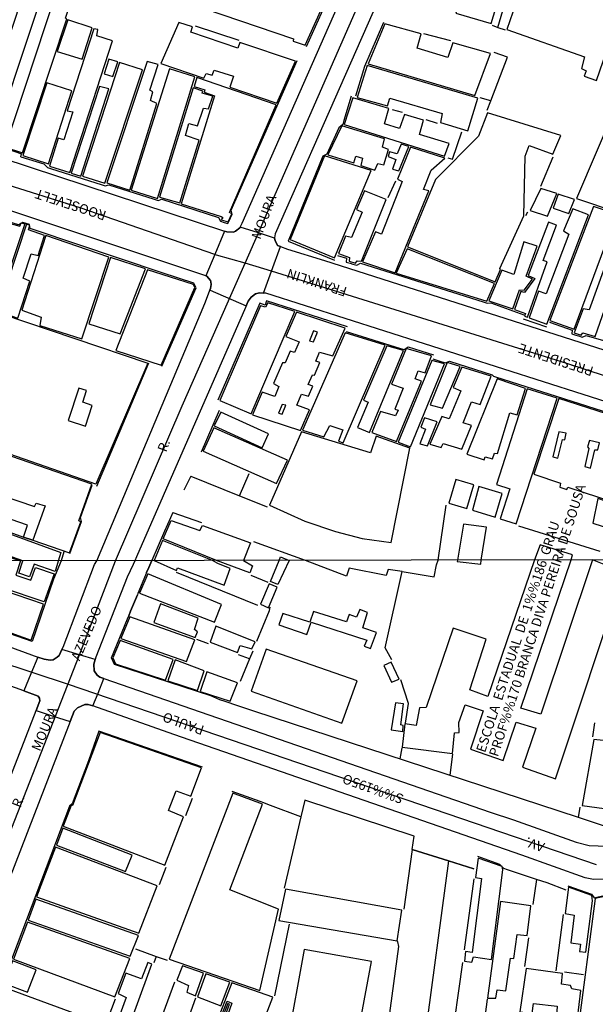
# Model space of a CAD drawing. Extents: x 174974 to 180702, y 1678039 to 1680463.
# Drawn here: x 176088 to 176238, y 1679856 to 1680112 of the extents above; entities that cross this region are included whole.
import ezdxf
from ezdxf.enums import TextEntityAlignment as Align

# ---------------------------------------------------------------- set-up
doc = ezdxf.new("R2010")
doc.units = 0
doc.header["$MEASUREMENT"] = 0
for name, color, linetype in [('V-CRUZAMENTO', 1, 'CONTINUOUS'), ('V-EDIFICACAO', 2, 'CONTINUOUS'), ('V-EDIFICACAO_IDENTIFICADA', 6, 'CONTINUOUS'), ('V-EIXO_DE_LOGRADOURO', 3, 'CONTINUOUS'), ('V-LOTE', 11, 'CONTINUOUS'), ('V-NOME_DOS_LOGRADOUROS', 7, 'CONTINUOUS'), ('V-QUADRA', 6, 'CONTINUOUS'), ('V-TESTADA', 6, 'CONTINUOUS'), ('X-LIMITE_1000', 7, 'CONTINUOUS')]:
    doc.layers.add(name, color=color, linetype=linetype)

msp = doc.modelspace()

# ---------------------------------------------------------------- linework, layer by layer
at = {"layer": 'V-CRUZAMENTO', "linetype": 'Continuous', "flags": 128}
msp.add_lwpolyline([(176137.435, 1680041.382), (176146.805, 1680037.3), (176147.333, 1680038.512), (176148.153, 1680039.502), (176148.513, 1680039.802), (176149.233, 1680040.412), (176150.303, 1680040.662), (176151.343, 1680040.612), (176153.443, 1680046.322), (176155.773, 1680052.672), (176155.013, 1680052.952), (176154.363, 1680054.292), (176154.223, 1680054.912), (176150.013, 1680056.232), (176145.253, 1680057.742), (176145.183, 1680057.592), (176144.093, 1680056.672), (176143.513, 1680056.442), (176141.793, 1680056.502), (176141.193, 1680056.702), (176138.643, 1680050.602), (176136.353, 1680045.092), (176136.633, 1680045.002), (176137.543, 1680043.852), (176137.603, 1680043.562), (176137.773, 1680042.812), (176137.593, 1680041.782), (176137.421, 1680041.388)], close=True, dxfattribs=at)
at = {"layer": 'V-CRUZAMENTO'}
msp.add_lwpolyline([(176105.803, 1679933.622), (176106.943, 1679933.262), (176107.013, 1679933.232), (176108.343, 1679936.602), (176109.833, 1679940.382), (176108.803, 1679940.742), (176108.073, 1679941.242), (176107.333, 1679942.412), (176107.253, 1679944.102), (176107.593, 1679945.312), (176103.483, 1679946.532), (176098.933, 1679947.892), (176098.243, 1679946.402), (176097.693, 1679945.902), (176096.633, 1679945.272), (176095.853, 1679945.182), (176094.363, 1679945.372), (176092.703, 1679945.972), (176090.873, 1679941.592), (176089.023, 1679937.152), (176092.803, 1679935.772), (176093.123, 1679935.292), (176093.193, 1679934.532), (176092.243, 1679932.092), (176096.413, 1679930.712), (176101.063, 1679929.172), (176102.093, 1679931.852), (176102.953, 1679932.782), (176104.923, 1679933.612), (176105.803, 1679933.622)], close=True, dxfattribs=at)
at = {"layer": 'V-EDIFICACAO'}
for points in [[(176076.613, 1680081.112), (176081.133, 1680079.642), (176083.243, 1680086.292), (176102.224, 1680143.551), (176102.224, 1680143.551), (176097.503, 1680144.932), (176083.213, 1680101.172), (176076.613, 1680081.112)], [(176084.183, 1680078.502), (176088.66, 1680077.076), (176088.66, 1680077.076), (176100.213, 1680111.926), (176099.833, 1680112.092), (176109.488, 1680140.949), (176105.125, 1680142.262), (176084.183, 1680078.502)], [(176201.353, 1680113.422), (176210.513, 1680110.672), (176214.713, 1680124.472), (176216.063, 1680124.272), (176218.073, 1680131.102), (176207.573, 1680134.102), (176201.353, 1680113.422)], [(176214.603, 1680109.112), (176234.813, 1680102.012), (176233.983, 1680099.022), (176235.183, 1680098.372), (176234.713, 1680096.992), (176237.913, 1680095.842), (176246.533, 1680121.052), (176221.593, 1680129.462), (176214.603, 1680109.112)], [(176131.363, 1680116.122), (176159.153, 1680106.722), (176159.013, 1680106.102), (176162.203, 1680105.072), (176167.433, 1680116.722), (176136.333, 1680127.652), (176131.363, 1680116.122)], [(176097.743, 1680103.402), (176104.213, 1680101.412), (176106.823, 1680109.592), (176100.463, 1680111.652), (176097.743, 1680103.402)], [(176095.693, 1680073.592), (176100.963, 1680071.932), (176112.113, 1680106.162), (176108.003, 1680107.462), (176108.243, 1680109.162), (176107.233, 1680109.342), (176100.343, 1680088.012), (176101.784, 1680087.7), (176101.784, 1680087.7), (176099.423, 1680080.462), (176097.993, 1680080.842), (176095.693, 1680073.592)], [(176135.833, 1680096.502), (176136.393, 1680097.702), (176138.023, 1680097.272), (176138.553, 1680098.582), (176143.553, 1680097.002), (176142.583, 1680094.122), (176154.783, 1680089.982), (176159.663, 1680100.882), (176145.204, 1680105.728), (176145.204, 1680105.728), (176144.693, 1680104.302), (176132.433, 1680108.432), (176132.853, 1680109.852), (176129.303, 1680110.962), (176124.663, 1680100.252), (176135.833, 1680096.502)], [(176178.503, 1680100.172), (176206.273, 1680091.962), (176210.313, 1680102.892), (176200.563, 1680105.692), (176199.243, 1680101.812), (176191.283, 1680104.252), (176191.283, 1680104.252), (176192.333, 1680107.982), (176182.883, 1680110.602), (176178.503, 1680100.172)], [(176109.893, 1680097.622), (176112.203, 1680096.872), (176113.483, 1680100.692), (176111.113, 1680101.432), (176109.893, 1680097.622)], [(176104.263, 1680070.982), (176110.113, 1680069.152), (176119.864, 1680098.639), (176119.864, 1680098.639), (176113.893, 1680100.522), (176104.263, 1680070.982)], [(176110.653, 1680069.222), (176116.551, 1680067.355), (176116.551, 1680067.355), (176123.633, 1680089.892), (176121.923, 1680090.642), (176122.603, 1680092.962), (176121.773, 1680093.352), (176123.923, 1680099.992), (176121.073, 1680100.792), (176110.653, 1680069.222)], [(176116.903, 1680067.342), (176123.773, 1680065.222), (176133.483, 1680096.852), (176126.903, 1680098.912), (176116.903, 1680067.342)], [(176197.753, 1680087.332), (176197.373, 1680084.962), (176204.483, 1680082.802), (176207.013, 1680091.292), (176178.253, 1680099.802), (176175.643, 1680091.492), (176183.583, 1680089.262), (176184.173, 1680091.242), (176197.753, 1680087.332)], [(176129.903, 1680063.772), (176140.325, 1680060.47), (176140.745, 1680060.223), (176140.325, 1680059.605), (176142.154, 1680059.16), (176143.069, 1680061.237), (176142.5, 1680061.534), (176154.613, 1680089.562), (176133.993, 1680096.682), (176133.303, 1680094.312), (176136.043, 1680093.432), (176135.953, 1680092.872), (176138.573, 1680091.902), (176129.903, 1680063.772)], [(176088.783, 1680076.332), (176095.433, 1680074.242), (176101.473, 1680093.152), (176095.023, 1680095.232), (176088.783, 1680076.332)], [(176101.333, 1680071.752), (176103.853, 1680071.022), (176111.123, 1680093.712), (176108.733, 1680094.352), (176101.333, 1680071.752)], [(176124.333, 1680065.552), (176129.563, 1680064.022), (176134.583, 1680080.362), (176131.043, 1680081.602), (176131.943, 1680084.732), (176134.163, 1680084.092), (176135.75, 1680088.698), (176137.073, 1680088.462), (176138.172, 1680091.757), (176138.172, 1680091.757), (176135.433, 1680092.552), (176135.533, 1680093.082), (176133.083, 1680093.962), (176124.333, 1680065.552)], [(176198.413, 1680076.172), (176199.613, 1680079.502), (176191.913, 1680081.852), (176192.893, 1680085.542), (176187.983, 1680087.002), (176186.683, 1680083.352), (176182.783, 1680084.582), (176183.903, 1680088.582), (176174.523, 1680091.402), (176172.273, 1680084.462), (176198.413, 1680076.172)], [(176232.733, 1680065.162), (176243.303, 1680061.602), (176253.303, 1680086.262), (176243.433, 1680090.332), (176232.733, 1680065.162)], [(176188.753, 1680052.602), (176211.523, 1680043.512), (176212.973, 1680046.74), (176212.773, 1680046.982), (176218.993, 1680060.652), (176219.373, 1680076.232), (176220.433, 1680078.942), (176226.563, 1680076.722), (176228.623, 1680081.542), (176209.543, 1680087.482), (176207.233, 1680081.382), (176196.003, 1680070.112), (176188.753, 1680052.602)], [(176168.063, 1680076.552), (176174.793, 1680074.502), (176175.353, 1680076.222), (176177.093, 1680075.642), (176176.673, 1680073.762), (176180.253, 1680072.592), (176181.073, 1680074.322), (176182.593, 1680073.952), (176183.833, 1680077.932), (176182.233, 1680078.522), (176182.763, 1680080.712), (176171.693, 1680084.122), (176168.063, 1680076.552)], [(176187.403, 1680069.582), (176182.041, 1680055.904), (176182.041, 1680055.904), (176180.488, 1680056.548), (176180.488, 1680056.548), (176177.103, 1680048.702), (176185.575, 1680045.875), (176185.575, 1680045.875), (176185.575, 1680045.875), (176185.575, 1680045.875), (176194.345, 1680067.145), (176192.893, 1680067.552), (176194.953, 1680072.542), (176198.443, 1680075.702), (176189.533, 1680078.542), (176186.193, 1680070.232), (176187.403, 1680069.582)], [(176185.703, 1680075.362), (176184.833, 1680072.852), (176186.473, 1680072.372), (176189.113, 1680078.722), (176187.133, 1680079.282), (176186.103, 1680076.812), (176184.113, 1680077.322), (176183.733, 1680076.142), (176185.703, 1680075.362)], [(176158.243, 1680054.502), (176169.833, 1680049.742), (176179.293, 1680072.462), (176167.193, 1680076.272), (176158.243, 1680054.502)], [(176220.613, 1680062.082), (176225.173, 1680060.612), (176227.563, 1680066.492), (176223.463, 1680067.782), (176220.613, 1680062.082)], [(176176.983, 1680061.602), (176174.243, 1680055.012), (176172.663, 1680055.432), (176170.803, 1680050.922), (176173.723, 1680049.822), (176173.563, 1680048.932), (176175.293, 1680048.332), (176175.713, 1680048.992), (176176.803, 1680048.932), (176183.213, 1680064.972), (176177.573, 1680067.162), (176175.533, 1680062.362), (176176.983, 1680061.602)], [(176226.643, 1680062.662), (176230.703, 1680061.272), (176232.143, 1680064.912), (176227.943, 1680066.312), (176226.643, 1680062.662)], [(176225.773, 1680033.442), (176232.063, 1680031.252), (176243.203, 1680061.142), (176237.093, 1680063.132), (176225.773, 1680033.442)], [(176224.803, 1680040.402), (176222.843, 1680041.052), (176220.416, 1680034.131), (176220.416, 1680034.131), (176224.993, 1680032.522), (176235.833, 1680060.942), (176231.743, 1680062.472), (176229.333, 1680056.742), (176230.713, 1680055.942), (176224.803, 1680040.402)], [(176081.163, 1680047.702), (176082.613, 1680047.062), (176082.763, 1680047.492), (176083.903, 1680051.292), (176082.513, 1680051.792), (176083.283, 1680054.282), (176084.903, 1680058.872), (176087.963, 1680057.982), (176088.363, 1680058.902), (176089.288, 1680058.565), (176083.333, 1680040.702), (176082.053, 1680036.192), (176081.863, 1680036.132), (176077.923, 1680037.432), (176081.163, 1680047.702)], [(176082.223, 1680035.912), (176087.483, 1680034.082), (176090.563, 1680043.702), (176088.853, 1680044.492), (176090.943, 1680050.782), (176092.753, 1680050.372), (176094.373, 1680055.592), (176090.244, 1680057.063), (176090.563, 1680058.204), (176089.708, 1680058.482), (176082.223, 1680035.912)], [(176220.153, 1680045.152), (176221.853, 1680044.402), (176219.203, 1680040.722), (176218.203, 1680041.032), (176216.553, 1680036.362), (176219.41, 1680035.259), (176219.18, 1680034.553), (176219.983, 1680034.292), (176225.073, 1680048.692), (176224.053, 1680049.062), (176227.491, 1680058.28), (176227.491, 1680058.28), (176225.406, 1680059.038), (176220.153, 1680045.152)], [(176235.983, 1680036.212), (176234.423, 1680036.462), (176232.113, 1680030.252), (176233.913, 1680029.622), (176234.353, 1680030.242), (176237.523, 1680029.342), (176247.583, 1680058.072), (176243.103, 1680059.392), (176240.693, 1680052.632), (176241.762, 1680052.252), (176241.762, 1680052.252), (176235.983, 1680036.212)], [(176093.563, 1680034.372), (176093.203, 1680032.192), (176104.123, 1680028.712), (176111.133, 1680049.972), (176094.793, 1680055.552), (176088.523, 1680036.142), (176093.563, 1680034.372)], [(176209.923, 1680038.612), (176216.123, 1680036.482), (176217.903, 1680041.472), (176219.133, 1680041.312), (176221.263, 1680044.252), (176219.583, 1680045.032), (176222.433, 1680052.792), (176219.003, 1680053.902), (176216.433, 1680045.422), (176213.318, 1680046.549), (176209.923, 1680038.612)], [(176105.913, 1680032.592), (176114.063, 1680029.972), (176120.703, 1680046.862), (176111.593, 1680049.832), (176105.913, 1680032.592)], [(176209.393, 1680038.462), (176211.373, 1680043.072), (176188.643, 1680052.142), (176185.823, 1680045.792), (176209.393, 1680038.462)], [(176112.993, 1680025.642), (176124.703, 1680021.862), (176133.513, 1680042.032), (176133.513, 1680042.032), (176133.513, 1680042.032), (176133.513, 1680042.032), (176133.113, 1680042.792), (176121.153, 1680046.672), (176112.993, 1680025.642)], [(176140.013, 1680012.652), (176148.133, 1680009.232), (176159.523, 1680035.772), (176152.503, 1680038.042), (176151.823, 1680036.952), (176150.593, 1680037.302), (176140.013, 1680012.652)], [(176107.733, 1679990.902), (176083.413, 1679999.392), (176067.553, 1680004.942), (176075.913, 1680031.202), (176078.393, 1680030.502), (176080.213, 1680036.252), (176083.333, 1680035.192), (176121.233, 1680022.382), (176121.233, 1680022.382), (176121.233, 1680022.382), (176121.233, 1680022.382), (176107.733, 1679990.902), (176107.733, 1679990.902)], [(176156.953, 1680022.422), (176156.273, 1680022.482), (176153.923, 1680017.052), (176155.343, 1680016.322), (176154.243, 1680013.712), (176150.973, 1680014.822), (176148.473, 1680008.982), (176160.913, 1680004.842), (176163.293, 1680010.242), (176160.043, 1680011.422), (176161.253, 1680014.302), (176163.063, 1680013.812), (176164.123, 1680016.362), (176162.933, 1680016.792), (176164.043, 1680019.322), (176164.613, 1680019.272), (176165.963, 1680022.582), (176164.913, 1680022.902), (176165.863, 1680025.252), (176169.393, 1680024.282), (176172.523, 1680031.512), (176159.873, 1680035.622), (176157.183, 1680029.272), (176160.583, 1680027.962), (176159.373, 1680025.172), (176158.293, 1680025.512), (176156.953, 1680022.422)], [(176161.473, 1680004.952), (176167.053, 1680003.192), (176168.553, 1680006.182), (176171.993, 1680005.002), (176170.843, 1680002.102), (176172.043, 1680001.702), (176182.993, 1680027.082), (176172.543, 1680030.242), (176161.473, 1680004.952)], [(176163.313, 1680028.172), (176164.353, 1680027.882), (176165.373, 1680030.422), (176164.353, 1680030.752), (176163.313, 1680028.172)], [(176177.293, 1680012.772), (176178.549, 1680012.246), (176178.549, 1680012.246), (176175.753, 1680005.612), (176178.873, 1680004.382), (176178.873, 1680004.382), (176187.703, 1680025.662), (176183.373, 1680026.902), (176177.293, 1680012.772)], [(176185.493, 1680010.402), (176186.306, 1680010.152), (176185.623, 1680008.642), (176181.753, 1680009.792), (176179.483, 1680004.332), (176185.883, 1680001.992), (176192.443, 1680017.662), (176190.773, 1680018.292), (176191.503, 1680020.342), (176193.353, 1680019.902), (176195.033, 1680024.262), (176188.463, 1680026.152), (176184.613, 1680016.872), (176187.683, 1680015.842), (176185.493, 1680010.402)], [(176186.303, 1680001.822), (176189.533, 1680000.622), (176198.413, 1680022.162), (176195.123, 1680023.092), (176186.303, 1680001.822)], [(176194.653, 1680011.582), (176197.853, 1680010.672), (176202.463, 1680021.522), (176199.043, 1680022.552), (176194.653, 1680011.582)], [(176194.613, 1680001.292), (176197.503, 1680000.442), (176198.053, 1680001.462), (176202.903, 1679999.972), (176205.403, 1680006.152), (176203.263, 1680006.852), (176205.423, 1680012.322), (176207.618, 1680011.618), (176207.618, 1680011.618), (176210.533, 1680018.952), (176202.883, 1680021.372), (176200.653, 1680016.032), (176202.623, 1680015.152), (176199.583, 1680007.912), (176197.723, 1680008.492), (176194.613, 1680001.292)], [(176204.203, 1679998.752), (176208.653, 1679997.222), (176208.983, 1679997.982), (176210.903, 1679997.472), (176211.393, 1679998.972), (176212.143, 1679998.872), (176215.343, 1680009.482), (176217.273, 1680008.982), (176219.473, 1680015.782), (176212.093, 1680018.302), (176204.203, 1679998.752)], [(176100.593, 1680007.452), (176105.063, 1680005.982), (176106.823, 1680011.332), (176104.343, 1680012.272), (176105.293, 1680015.262), (176103.293, 1680015.842), (176100.593, 1680007.452)], [(176211.863, 1679990.822), (176215.333, 1679989.732), (176212.813, 1679981.882), (176217.013, 1679980.622), (176227.633, 1680013.272), (176219.883, 1680015.732), (176211.863, 1679990.822)], [(176155.243, 1680009.392), (176156.153, 1680009.132), (176157.103, 1680011.412), (176156.223, 1680011.662), (176155.243, 1680009.392)], [(176228.513, 1679991.202), (176228.373, 1679990.122), (176230.203, 1679989.492), (176230.443, 1679990.092), (176246.413, 1679984.912), (176253.123, 1680005.142), (176228.063, 1680013.172), (176221.643, 1679993.472), (176228.513, 1679991.202)], [(176150.963, 1680000.372), (176152.673, 1680003.982), (176140.203, 1680009.662), (176138.503, 1680006.072), (176150.963, 1680000.372)], [(176192.223, 1680005.712), (176193.463, 1680005.182), (176191.943, 1680001.372), (176193.923, 1680000.842), (176196.503, 1680007.122), (176193.143, 1680008.122), (176192.223, 1680005.712)], [(176154.723, 1679991.092), (176157.543, 1679997.122), (176138.443, 1680005.532), (176135.653, 1679999.532), (176154.723, 1679991.092)], [(176152.873, 1679985.492), (176152.873, 1679985.492), (176162.073, 1679981.322), (176170.013, 1679978.582), (176177.013, 1679976.782), (176184.533, 1679975.722), (176189.403, 1680000.282), (176180.603, 1680003.362), (176179.123, 1679999.052), (176161.253, 1680004.532), (176152.873, 1679985.492)], [(176226.513, 1679997.992), (176227.853, 1679997.632), (176229.073, 1680002.502), (176229.683, 1680002.472), (176230.053, 1680004.202), (176228.103, 1680004.552), (176226.513, 1679997.992)], [(176234.823, 1679995.472), (176236.373, 1679995.082), (176237.493, 1679999.802), (176238.283, 1679999.822), (176238.683, 1680001.682), (176236.033, 1680002.302), (176235.593, 1680000.592), (176235.913, 1680000.182), (176234.823, 1679995.472)], [(176199.493, 1679986.002), (176204.173, 1679984.622), (176205.993, 1679990.752), (176201.323, 1679992.122), (176199.493, 1679986.002)], [(176205.633, 1679984.112), (176211.583, 1679982.352), (176213.393, 1679988.522), (176207.343, 1679990.292), (176205.633, 1679984.112)], [(176236.923, 1679980.772), (176244.243, 1679978.432), (176246.243, 1679984.452), (176238.273, 1679987.142), (176236.923, 1679980.772)], [(176066.523, 1679970.902), (176070.613, 1679983.332), (176098.646, 1679973.141), (176097.926, 1679970.925), (176097.926, 1679970.925), (176097.926, 1679970.925), (176097.173, 1679968.232), (176091.753, 1679970.112), (176090.533, 1679966.802), (176087.723, 1679967.752), (176088.743, 1679970.962), (176073.083, 1679976.532), (176071.273, 1679970.912), (176070.433, 1679968.452), (176069.513, 1679968.742), (176068.833, 1679966.662), (176065.423, 1679967.752), (176066.523, 1679970.902)], [(176139.143, 1679971.052), (176125.273, 1679976.712), (176127.343, 1679981.422), (176134.803, 1679978.892), (176135.493, 1679980.152), (176147.983, 1679975.622), (176146.143, 1679971.062), (176148.453, 1679969.702), (176147.743, 1679967.882), (176139.143, 1679971.052)], [(176207.953, 1679971.172), (176209.323, 1679979.692), (176203.363, 1679980.472), (176201.793, 1679971.162), (176201.683, 1679970.802), (176207.793, 1679970.092), (176207.953, 1679971.172)], [(176071.673, 1679970.932), (176073.283, 1679976.052), (176083.463, 1679972.542), (176088.153, 1679970.962), (176086.923, 1679967.272), (176090.833, 1679965.912), (176092.053, 1679969.262), (176096.903, 1679967.622), (176094.333, 1679960.302), (176083.453, 1679963.992), (176070.873, 1679968.282), (176071.673, 1679970.932)], [(176138.113, 1679971.052), (176125.093, 1679976.262), (176122.883, 1679971.022), (176128.703, 1679968.432), (176129.013, 1679969.142), (176141.093, 1679964.662), (176142.673, 1679969.022), (176139.433, 1679970.322), (176138.113, 1679971.052)], [(176155.393, 1679971.082), (176155.733, 1679971.992), (176158.043, 1679971.082), (176155.083, 1679964.792), (176153.193, 1679965.562), (176155.393, 1679971.082)], [(176119.113, 1679962.562), (176138.633, 1679955.042), (176140.383, 1679959.622), (176121.243, 1679967.582), (176119.113, 1679962.562)], [(176076.883, 1679955.072), (176076.883, 1679955.072), (176083.473, 1679953.012), (176090.931, 1679950.351), (176090.931, 1679950.351), (176094.143, 1679959.682), (176083.453, 1679963.382), (176080.173, 1679964.552), (176076.883, 1679955.072)], [(176150.553, 1679959.682), (176152.673, 1679958.762), (176154.903, 1679964.162), (176152.823, 1679964.992), (176150.553, 1679959.682)], [(176122.833, 1679954.922), (176133.613, 1679951.012), (176134.173, 1679952.552), (176133.373, 1679953.112), (176134.363, 1679956.042), (176124.573, 1679959.812), (176122.833, 1679954.922)], [(176178.156, 1679950.328), (176178.156, 1679950.328), (176177.513, 1679948.762), (176179.133, 1679948.152), (176180.703, 1679952.352), (176177.173, 1679953.582), (176178.333, 1679957.572), (176176.353, 1679958.302), (176175.513, 1679956.292), (176173.603, 1679956.992), (176172.923, 1679955.112), (176164.312, 1679957.802), (176163.373, 1679955.023), (176156.373, 1679957.252), (176155.363, 1679954.302), (176162.56, 1679951.855), (176162.56, 1679951.855), (176163.743, 1679955.032), (176178.156, 1679950.328)], [(176114.293, 1679950.792), (176131.353, 1679944.822), (176133.463, 1679950.422), (176116.603, 1679956.412), (176114.293, 1679950.792)], [(176137.493, 1679949.822), (176144.573, 1679947.132), (176145.233, 1679948.992), (176148.313, 1679948.062), (176149.133, 1679949.922), (176138.983, 1679953.982), (176137.493, 1679949.822)], [(176112.163, 1679945.752), (176112.863, 1679944.212), (176125.883, 1679939.922), (176127.823, 1679945.312), (176114.043, 1679950.262), (176112.163, 1679945.752)], [(176171.723, 1679928.732), (176175.643, 1679939.782), (176152.053, 1679947.982), (176148.153, 1679937.062), (176171.723, 1679928.732)], [(176134.183, 1679937.292), (176135.933, 1679942.342), (176128.353, 1679945.232), (176126.453, 1679939.782), (176134.183, 1679937.292)], [(176184.603, 1679939.392), (176186.563, 1679940.212), (176184.553, 1679944.652), (176182.603, 1679943.752), (176184.603, 1679939.392)], [(176134.893, 1679937.032), (176142.653, 1679934.502), (176144.563, 1679939.262), (176136.583, 1679942.152), (176136.583, 1679942.152), (176136.583, 1679942.152), (176136.583, 1679942.152), (176136.583, 1679942.152), (176134.893, 1679937.032)], [(176184.563, 1679927.042), (176187.523, 1679926.612), (176187.523, 1679926.612), (176187.523, 1679926.612), (176187.663, 1679928.122), (176187.663, 1679928.122), (176187.663, 1679928.122), (176187.073, 1679928.312), (176187.713, 1679933.752), (176185.673, 1679934.092), (176184.563, 1679927.042)], [(176101.713, 1679907.332), (176101.303, 1679907.362), (176099.283, 1679902.002), (176125.683, 1679891.842), (176130.523, 1679904.392), (176126.683, 1679906.042), (176128.613, 1679911.192), (176132.463, 1679909.792), (176135.263, 1679917.122), (176108.903, 1679926.382), (176101.713, 1679907.332)], [(176234.163, 1679907.372), (176239.903, 1679906.592), (176240.453, 1679910.632), (176240.103, 1679911.642), (176240.953, 1679918.492), (176240.583, 1679918.732), (176241.263, 1679924.052), (176237.163, 1679924.542), (176234.163, 1679907.372)], [(176126.853, 1679867.432), (176150.373, 1679859.292), (176155.263, 1679880.372), (176142.603, 1679885.472), (176142.603, 1679885.472), (176151.043, 1679907.732), (176143.353, 1679910.572), (176126.853, 1679867.432)], [(176097.503, 1679897.032), (176115.433, 1679890.242), (176117.183, 1679894.462), (176099.173, 1679901.452), (176097.503, 1679897.032)], [(176092.323, 1679883.592), (176118.963, 1679874.122), (176123.653, 1679886.482), (176097.243, 1679896.512), (176092.323, 1679883.592)], [(176205.553, 1679869.152), (176203.863, 1679869.432), (176203.543, 1679866.882), (176205.503, 1679866.582), (176205.943, 1679867.992), (176210.563, 1679867.342), (176213.553, 1679890.652), (176213.353, 1679891.512), (176207.153, 1679893.662), (176206.443, 1679888.632), (176208.043, 1679888.342), (176205.553, 1679869.152)], [(176232.983, 1679848.132), (176236.913, 1679847.562), (176236.903, 1679846.012), (176252.553, 1679843.822), (176251.813, 1679836.182), (176273.523, 1679833.512), (176274.583, 1679839.962), (176267.113, 1679840.942), (176266.823, 1679841.202), (176272.373, 1679885.062), (176272.373, 1679887.022), (176271.633, 1679888.622), (176270.593, 1679889.382), (176268.613, 1679889.752), (176237.523, 1679883.142), (176232.983, 1679848.132)], [(176229.783, 1679879.242), (176232.113, 1679878.852), (176231.193, 1679871.642), (176233.693, 1679871.332), (176233.513, 1679869.402), (176235.133, 1679869.182), (176236.863, 1679882.552), (176236.723, 1679884.002), (176230.653, 1679886.122), (176229.783, 1679879.242)], [(176186.093, 1679872.192), (176187.313, 1679880.172), (176157.053, 1679885.612), (176155.313, 1679877.482), (176186.093, 1679872.192)], [(176090.173, 1679877.562), (176116.663, 1679868.162), (176118.853, 1679873.542), (176092.183, 1679882.982), (176090.173, 1679877.562)], [(176209.566, 1679857.301), (176209.566, 1679857.301), (176211.703, 1679857.222), (176212.103, 1679859.422), (176214.363, 1679859.172), (176215.543, 1679867.662), (176216.413, 1679867.602), (176217.233, 1679873.782), (176219.843, 1679873.592), (176220.833, 1679881.302), (176212.953, 1679882.382), (176209.566, 1679857.301)], [(176086.373, 1679867.432), (176112.703, 1679857.582), (176116.573, 1679867.602), (176090.033, 1679877.022), (176086.373, 1679867.432)], [(176083.983, 1679861.072), (176089.973, 1679858.832), (176092.213, 1679864.632), (176086.113, 1679866.962), (176083.983, 1679861.072)], [(176112.163, 1679847.992), (176112.623, 1679847.722), (176110.793, 1679842.772), (176108.933, 1679843.362), (176106.123, 1679835.682), (176105.053, 1679835.732), (176101.743, 1679827.142), (176105.273, 1679825.662), (176103.773, 1679821.332), (176105.583, 1679820.692), (176106.923, 1679824.062), (176105.973, 1679824.512), (176109.453, 1679833.722), (176110.413, 1679833.552), (176122.313, 1679866.092), (176121.263, 1679866.542), (176119.613, 1679862.322), (176115.593, 1679863.742), (176113.573, 1679858.472), (176115.643, 1679857.452), (176112.163, 1679847.992)], [(176131.843, 1679860.522), (176131.373, 1679858.812), (176133.623, 1679857.902), (176135.773, 1679863.742), (176130.323, 1679865.652), (176128.823, 1679861.902), (176131.843, 1679860.522)], [(176134.173, 1679857.642), (176140.233, 1679855.262), (176142.563, 1679861.412), (176136.313, 1679863.592), (176134.173, 1679857.642)], [(176217.993, 1679853.682), (176221.163, 1679853.322), (176221.523, 1679855.852), (176227.713, 1679855.192), (176227.523, 1679852.552), (176232.973, 1679851.952), (176233.843, 1679859.242), (176231.463, 1679859.672), (176231.173, 1679860.552), (176228.803, 1679860.882), (176229.043, 1679863.712), (176219.613, 1679865.002), (176217.993, 1679853.682)], [(176141.883, 1679856.472), (176141.883, 1679856.472), (176143.123, 1679855.942), (176138.833, 1679843.892), (176147.303, 1679840.662), (176153.783, 1679857.562), (176143.073, 1679861.222), (176143.073, 1679861.222), (176143.073, 1679861.222), (176143.073, 1679861.222), (176137.186, 1679845.985), (176137.693, 1679845.832), (176141.883, 1679856.472)], [(176126.103, 1679817.312), (176133.793, 1679814.342), (176140.053, 1679830.482), (176140.718, 1679830.297), (176142.373, 1679834.472), (176141.01, 1679835.056), (176141.01, 1679835.056), (176143.563, 1679841.572), (176138.086, 1679843.561), (176138.086, 1679843.561), (176142.51, 1679855.681), (176142.103, 1679855.907), (176142.103, 1679855.907), (176137.783, 1679844.982), (176137.036, 1679845.282), (176126.103, 1679817.312)]]:
    msp.add_lwpolyline(points, close=True, dxfattribs=at)
at = {"layer": 'V-EDIFICACAO', "linetype": 'Continuous', "flags": 128}
msp.add_lwpolyline([(176088.993, 1679977.122), (176091.413, 1679976.312), (176100.903, 1679973.092), (176103.863, 1679981.102), (176103.313, 1679981.412), (176106.683, 1679990.882), (176076.553, 1680001.322), (176070.803, 1679983.742), (176088.993, 1679977.122), (176090.003, 1679980.212), (176081.645, 1679983.148), (176083.423, 1679987.982), (176091.853, 1679985.122), (176092.243, 1679985.982), (176094.573, 1679985.252), (176091.413, 1679976.312)], close=True, dxfattribs=at)
at = {"layer": 'V-EDIFICACAO_IDENTIFICADA'}
msp.add_lwpolyline([(176245.073, 1679967.912), (176236.863, 1679971.222), (176223.423, 1679931.112), (176218.193, 1679932.682), (176231.293, 1679971.212), (176231.293, 1679971.212), (176231.633, 1679972.572), (176223.263, 1679975.102), (176221.773, 1679971.202), (176221.773, 1679971.202), (176221.773, 1679971.202), (176209.613, 1679935.742), (176204.943, 1679937.432), (176209.223, 1679950.652), (176200.643, 1679953.472), (176193.593, 1679932.862), (176191.853, 1679932.742), (176191.043, 1679928.172), (176188.053, 1679928.562), (176187.393, 1679922.552), (176200.483, 1679920.922), (176200.973, 1679926.212), (176202.173, 1679926.302), (176202.133, 1679928.902), (176203.783, 1679933.492), (176203.783, 1679933.492), (176208.453, 1679931.932), (176205.123, 1679922.012), (176213.613, 1679919.072), (176217.023, 1679928.992), (176222.133, 1679927.442), (176218.653, 1679917.362), (176227.263, 1679914.312), (176227.263, 1679914.312), (176227.263, 1679914.312), (176245.073, 1679967.912)], dxfattribs=at)
msp.add_lwpolyline([(176179.403, 1679866.782), (176161.933, 1679869.892), (176161.933, 1679869.892), (176157.453, 1679845.612), (176157.453, 1679845.612), (176157.453, 1679845.612), (176174.873, 1679842.632), (176179.403, 1679866.782)], close=True, dxfattribs=at)
at = {"layer": 'V-EIXO_DE_LOGRADOURO'}
for points in [[(176057.053, 1679827.962), (176101.193, 1679940.572), (176101.193, 1679940.572), (176103.483, 1679946.532), (176112.873, 1679971.002), (176130.193, 1680011.262), (176143.533, 1680041.522), (176146.533, 1680048.332), (176150.013, 1680056.232), (176153.803, 1680064.822), (176179.513, 1680123.632), (176187.583, 1680142.332), (176191.153, 1680150.602)], [(176270.163, 1680009.172), (176230.173, 1680022.312), (176153.443, 1680046.322), (176151.453, 1680046.942), (176146.533, 1680048.332), (176139.143, 1680050.432), (176138.643, 1680050.602), (176103.663, 1680062.752), (176083.323, 1680069.202)], [(175774.653, 1680047.092), (175799.523, 1680038.662), (175807.103, 1680036.102), (175814.213, 1680033.692), (175817.343, 1680032.632), (175863.703, 1680017.672), (175868.573, 1680016.022), (175876.833, 1680013.212), (175884.253, 1680010.702), (175911.233, 1680001.542), (175937.423, 1679992.812), (175949.583, 1679988.752), (176100.547, 1679938.924), (176237.803, 1679892.042)]]:
    msp.add_lwpolyline(points, dxfattribs=at)
at = {"layer": 'V-LOTE', "flags": 128}
for points in [[(176212.213, 1680109.692), (176216.353, 1680123.582)], [(176144.993, 1680106.292), (176133.663, 1680109.972)], [(176210.733, 1680110.252), (176212.213, 1680109.692)], [(176212.213, 1680109.692), (176214.143, 1680109.002)], [(176192.943, 1680108.072), (176199.943, 1680106.232)], [(176210.403, 1680090.602), (176207.643, 1680091.402)], [(176184.763, 1680088.362), (176187.403, 1680087.672)], [(176209.453, 1680088.132), (176210.403, 1680090.602)], [(176193.493, 1680085.722), (176196.473, 1680084.802)], [(176088.273, 1680076.032), (176088.423, 1680076.762)], [(176223.463, 1680068.422), (176226.673, 1680076.012)], [(176183.763, 1680065.432), (176185.713, 1680069.802)], [(176219.553, 1680060.782), (176220.013, 1680061.702)], [(176211.093, 1680018.972), (176211.683, 1680018.812)], [(176145.063, 1679987.902), (176147.633, 1679993.682)], [(176132.453, 1679992.992), (176130.593, 1679989.362)], [(176132.453, 1679992.992), (176145.063, 1679987.902)], [(176145.063, 1679987.902), (176152.273, 1679984.992)], [(176127.733, 1679983.502), (176127.183, 1679982.132)], [(176127.733, 1679983.502), (176135.183, 1679980.942)], [(176217.633, 1679980.042), (176238.753, 1679973.492)], [(176149.863, 1679959.382), (176128.763, 1679967.902)], [(176148.013, 1679967.222), (176152.493, 1679965.422)], [(176133.953, 1679950.622), (176136.993, 1679949.512)], [(176148.533, 1679947.492), (176147.703, 1679945.462)], [(176147.703, 1679945.462), (176144.823, 1679946.572)], [(176147.703, 1679945.462), (176145.273, 1679939.562)], [(176233.173, 1679904.232), (176148.853, 1679931.892)], [(176236.903, 1679925.222), (176237.493, 1679928.842)], [(176186.873, 1679919.452), (176187.353, 1679922.372)], [(176200.443, 1679920.712), (176199.743, 1679915.242)], [(176132.783, 1679909.162), (176131.053, 1679904.692)], [(176161.053, 1679904.372), (176153.193, 1679907.342)], [(176162.063, 1679908.712), (176161.053, 1679904.372)], [(176190.523, 1679899.422), (176162.063, 1679908.712)], [(176233.173, 1679904.232), (176233.673, 1679906.962)], [(176161.053, 1679904.372), (176156.743, 1679885.892)], [(176241.003, 1679901.662), (176233.173, 1679904.232)], [(176189.993, 1679895.902), (176190.523, 1679899.422)], [(176189.993, 1679895.902), (176187.813, 1679880.442)], [(176199.463, 1679892.942), (176189.993, 1679895.902)], [(176125.913, 1679891.242), (176124.203, 1679886.772)], [(176199.463, 1679892.942), (176193.093, 1679845.832)], [(176206.033, 1679890.882), (176199.463, 1679892.942)], [(176205.983, 1679888.302), (176203.473, 1679869.792)], [(176222.313, 1679888.142), (176221.333, 1679881.612)], [(176225.083, 1679887.222), (176222.313, 1679888.142)], [(176230.053, 1679885.382), (176225.083, 1679887.222)], [(176229.223, 1679879.032), (176227.363, 1679864.342)], [(176157.983, 1679876.472), (176154.203, 1679857.832)], [(176220.183, 1679872.942), (176219.153, 1679865.482)], [(176118.023, 1679870.062), (176123.433, 1679868.132)], [(176123.433, 1679868.132), (176122.803, 1679866.412)], [(176123.433, 1679868.132), (176126.273, 1679867.122)], [(176203.063, 1679866.512), (176199.893, 1679843.822)], [(176229.573, 1679864.072), (176234.483, 1679863.432)], [(176110.283, 1679850.282), (176112.873, 1679857.082)], [(176133.653, 1679857.292), (176127.553, 1679840.402)], [(176209.433, 1679856.972), (176207.493, 1679841.852)]]:
    msp.add_lwpolyline(points, dxfattribs=at)
at = {"layer": 'V-LOTE'}
for points in [[(176210.403, 1680090.602), (176214.733, 1680101.922), (176211.283, 1680103.182)], [(176199.243, 1680075.722), (176200.503, 1680075.382), (176202.913, 1680082.502)], [(176187.373, 1679968.202), (176195.713, 1679966.842), (176196.303, 1679969.902), (176196.733, 1679971.152), (176198.803, 1679985.442)], [(176187.373, 1679968.202), (176183.713, 1679968.762), (176183.223, 1679967.202), (176173.593, 1679969.062), (176172.933, 1679967.012), (176162.253, 1679971.092), (176148.823, 1679975.912)], [(176120.943, 1679967.942), (176121.503, 1679969.212), (176122.333, 1679971.022)], [(176184.673, 1679945.272), (176182.923, 1679948.322), (176187.373, 1679968.202)], [(176116.313, 1679956.712), (176116.783, 1679957.922), (176118.543, 1679962.172)], [(176149.643, 1679950.102), (176152.913, 1679958.102), (176153.053, 1679958.892)], [(176188.283, 1679928.752), (176189.023, 1679933.852), (176187.053, 1679940.042)], [(176148.853, 1679931.892), (176143.333, 1679933.742), (176142.693, 1679933.962)], [(176153.193, 1679907.342), (176152.443, 1679907.622), (176151.393, 1679908.022)], [(176222.313, 1679888.142), (176214.753, 1679890.662), (176213.843, 1679890.962)], [(176186.093, 1679872.192), (176186.153, 1679871.892), (176186.393, 1679870.692), (176181.033, 1679830.912), (176180.883, 1679829.732)], [(176128.223, 1679861.422), (176121.573, 1679843.352), (176112.093, 1679817.902)], [(176110.283, 1679850.282), (176109.283, 1679850.652), (176083.643, 1679860.112), (176083.083, 1679860.232)]]:
    msp.add_lwpolyline(points, dxfattribs=at)
at = {"layer": 'V-QUADRA'}
for points in [[(176083.283, 1680075.752), (176141.193, 1680056.702), (176141.193, 1680056.702), (176141.793, 1680056.502), (176143.513, 1680056.442), (176144.093, 1680056.672), (176145.183, 1680057.592), (176145.253, 1680057.742), (176145.753, 1680058.742), (176182.383, 1680141.852), (176182.443, 1680143.862), (176182.143, 1680144.582), (176182.033, 1680144.842), (176181.123, 1680145.822), (176180.133, 1680146.162), (176136.233, 1680161.152), (176119.113, 1680166.992), (176083.093, 1680179.292)], [(176268.133, 1680116.422), (176228.573, 1680130.412), (176212.603, 1680136.062), (176197.213, 1680141.502), (176196.993, 1680141.582), (176195.083, 1680142.052), (176194.283, 1680142.052), (176192.693, 1680141.452), (176191.823, 1680140.572), (176191.703, 1680140.452), (176190.903, 1680138.962), (176154.363, 1680056.032), (176154.213, 1680054.942), (176154.223, 1680054.912), (176154.363, 1680054.292), (176155.013, 1680052.952), (176155.773, 1680052.672), (176157.563, 1680052.012), (176157.573, 1680052.012), (176167.153, 1680049.082), (176280.723, 1680012.722)], [(176083.483, 1679949.342), (176092.703, 1679945.972), (176094.363, 1679945.372), (176095.853, 1679945.182), (176096.633, 1679945.272), (176097.693, 1679945.902), (176098.243, 1679946.402), (176098.933, 1679947.892), (176099.243, 1679948.562), (176107.423, 1679969.992), (176107.423, 1679969.992), (176108.043, 1679970.992), (176136.053, 1680037.872), (176137.593, 1680041.782), (176137.773, 1680042.812), (176137.603, 1680043.562), (176137.543, 1680043.852), (176136.633, 1680045.002), (176136.353, 1680045.092), (176083.303, 1680062.792)], [(176286.003, 1679997.802), (176151.963, 1680040.582), (176151.343, 1680040.612), (176150.303, 1680040.662), (176149.233, 1680040.412), (176148.513, 1680039.802), (176148.153, 1680039.502), (176147.333, 1680038.512), (176146.623, 1680036.882), (176118.323, 1679972.012), (176117.863, 1679970.972), (176117.423, 1679970.012), (176115.883, 1679966.692), (176107.773, 1679945.952), (176107.593, 1679945.312), (176107.253, 1679944.102), (176107.333, 1679942.412), (176108.073, 1679941.242), (176108.803, 1679940.742), (176109.833, 1679940.382), (176210.223, 1679905.592), (176216.323, 1679903.612), (176232.643, 1679897.842), (176235.953, 1679896.952), (176240.693, 1679896.772)], [(176083.553, 1679909.742), (176092.243, 1679932.092), (176093.193, 1679934.532), (176093.123, 1679935.292), (176092.803, 1679935.772), (176089.023, 1679937.152), (176083.503, 1679939.172)], [(176239.813, 1679888.202), (176237.103, 1679888.162), (176234.953, 1679888.572), (176218.473, 1679894.462), (176127.993, 1679925.822), (176107.013, 1679933.232), (176106.943, 1679933.262), (176105.803, 1679933.622), (176104.923, 1679933.612), (176102.953, 1679932.782), (176102.093, 1679931.852), (176101.063, 1679929.172), (176083.603, 1679883.892), (176081.593, 1679877.542), (176065.293, 1679835.672)]]:
    msp.add_lwpolyline(points, dxfattribs=at)
at = {"layer": 'V-TESTADA', "flags": 128}
for points in [[(176162.553, 1680104.712), (176167.963, 1680116.922)], [(176212.213, 1680109.692), (176214.143, 1680109.002)], [(176218.873, 1680033.872), (176224.913, 1680031.802)], [(176107.973, 1679990.362), (176121.573, 1680022.472)], [(176139.783, 1680010.032), (176135.163, 1679999.272)], [(176132.453, 1679992.992), (176130.593, 1679989.362)], [(176190.523, 1679899.422), (176162.063, 1679908.712)]]:
    msp.add_lwpolyline(points, dxfattribs=at)
at = {"layer": 'V-TESTADA'}
for points in [[(176182.563, 1680110.952), (176177.563, 1680099.482), (176175.253, 1680091.762)], [(176088.273, 1680076.032), (176094.213, 1680074.172), (176095.213, 1680073.262), (176096.213, 1680072.942), (176109.143, 1680068.812), (176110.143, 1680068.492), (176111.143, 1680068.722), (176122.943, 1680065.002), (176123.943, 1680064.682), (176124.943, 1680065.002), (176139.633, 1680060.282), (176140.153, 1680059.282), (176141.153, 1680058.972), (176142.073, 1680058.692), (176142.093, 1680058.732), (176142.743, 1680060.122), (176143.213, 1680061.122), (176142.943, 1680062.122), (176160.113, 1680101.112)], [(176027.963, 1680096.192), (176028.943, 1680095.892), (176045.553, 1680090.732), (176081.103, 1680079.302), (176083.253, 1680078.622), (176088.423, 1680076.762)], [(176174.153, 1680091.782), (176172.233, 1680085.472), (176171.923, 1680084.472), (176170.923, 1680083.582), (176168.243, 1680077.692), (176167.793, 1680076.692), (176166.793, 1680076.162), (176157.733, 1680054.072), (176169.793, 1680049.112)], [(176124.933, 1680021.632), (176133.863, 1680041.932), (176133.233, 1680043.212), (176125.003, 1680045.842), (176091.693, 1680057.072), (176090.693, 1680057.412), (176090.553, 1680058.412), (176088.763, 1680058.972), (176087.763, 1680058.302), (176086.763, 1680058.612), (176083.293, 1680059.692), (176048.853, 1680070.872)], [(176170.603, 1680050.372), (176172.943, 1680049.662), (176172.853, 1680048.662), (176173.853, 1680048.362), (176174.583, 1680048.132), (176175.583, 1680047.832), (176176.583, 1680048.342), (176208.443, 1680038.312), (176209.443, 1680038.002), (176210.443, 1680038.102), (176219.043, 1680034.952)], [(176173.133, 1680031.822), (176152.083, 1680038.582), (176151.753, 1680037.432), (176150.343, 1680037.952), (176139.453, 1680012.722)], [(176225.703, 1680033.022), (176231.553, 1680030.982), (176231.523, 1680029.982), (176232.523, 1680029.672), (176233.203, 1680029.452), (176234.203, 1680029.142), (176235.203, 1680029.552), (176240.323, 1680028.052), (176240.033, 1680027.052), (176240.883, 1680026.052), (176241.023, 1680025.892), (176241.433, 1680026.012), (176242.433, 1680026.312), (176243.433, 1680027.102), (176244.523, 1680026.822)], [(176172.803, 1680030.632), (176186.943, 1680026.222), (176187.943, 1680025.912), (176188.943, 1680026.592), (176195.563, 1680024.522)], [(176195.323, 1680023.482), (176197.653, 1680022.742), (176198.653, 1680022.422), (176199.653, 1680022.902), (176210.793, 1680019.342), (176211.093, 1680018.972)], [(176211.683, 1680018.812), (176253.263, 1680005.522), (176253.823, 1680005.552), (176260.443, 1680003.372), (176261.443, 1680002.532), (176262.443, 1680002.222), (176286.113, 1679994.882), (176286.723, 1679991.622), (176287.563, 1679991.922), (176291.483, 1679971.322), (176291.163, 1679970.802), (176287.343, 1679970.162), (176289.073, 1679958.382), (176288.753, 1679957.882)], [(176101.023, 1679972.862), (176103.703, 1679980.222), (176104.063, 1679981.222), (176103.773, 1679982.222), (176106.783, 1679990.622)], [(176127.733, 1679983.502), (176127.183, 1679982.132), (176125.573, 1679978.722), (176122.333, 1679971.022), (176121.513, 1679969.212), (176120.943, 1679967.942), (176120.643, 1679967.212), (176118.653, 1679962.442), (176118.543, 1679962.172), (176116.803, 1679957.922), (176116.313, 1679956.712)], [(176099.463, 1679973.332), (176098.703, 1679970.982), (176096.723, 1679966.182), (176091.223, 1679949.972), (176083.473, 1679952.732), (176081.283, 1679953.182), (176076.343, 1679954.892)], [(176142.693, 1679933.962), (176141.333, 1679934.402), (176139.963, 1679934.862), (176137.653, 1679935.882), (176112.633, 1679944.042), (176111.863, 1679945.792), (176115.993, 1679955.922), (176116.313, 1679956.712)], [(176241.013, 1679901.662), (176241.003, 1679901.662), (176233.173, 1679904.232), (176148.853, 1679931.892), (176143.333, 1679933.742), (176142.693, 1679933.962)], [(176135.443, 1679917.342), (176108.553, 1679926.712), (176105.863, 1679918.972), (176101.563, 1679907.752), (176100.943, 1679907.182), (176083.643, 1679861.632), (176083.083, 1679860.232), (176081.973, 1679857.472), (176083.083, 1679860.232), (176083.643, 1679861.632)], [(176161.093, 1679904.352), (176161.053, 1679904.372), (176153.193, 1679907.342), (176152.443, 1679907.622), (176151.393, 1679908.022), (176150.443, 1679908.372), (176143.183, 1679911.042)], [(176230.053, 1679885.382), (176225.083, 1679887.222), (176222.313, 1679888.142), (176214.753, 1679890.662), (176213.843, 1679890.962), (176212.753, 1679891.982), (176207.023, 1679894.062)], [(176230.473, 1679886.492), (176236.603, 1679884.342), (176237.293, 1679883.342), (176238.293, 1679883.572), (176247.673, 1679885.702), (176269.163, 1679890.172)]]:
    msp.add_lwpolyline(points, dxfattribs=at)
at = {"layer": 'V-TESTADA', "flags": 128}
msp.add_lwpolyline([(176206.033, 1679890.882), (176199.463, 1679892.942), (176189.993, 1679895.902), (176199.463, 1679892.942)], close=True, dxfattribs=at)
at = {"layer": 'X-LIMITE_1000', "linetype": 'Continuous'}
msp.add_line((177746.317, 1679973.928), (174974.927, 1679968.968), dxfattribs=at)

# ---------------------------------------------------------------- texts
at = {"layer": 'V-NOME_DOS_LOGRADOUROS'}
for s, rotation, p in [('ROOSEVELT', 162.0309, (176101.307, 1680063.885)), ('MOURA', 69.2744, (176151.747, 1680060.301)), ('FRANKLIN', 162.0309, (176165.288, 1680043.621)), ('PRESIDENTE', 162.0309, (176227.413, 1680023.567)), ('R.', 69.2744, (176125.708, 1680000.857)), ('AZEVEDO', 66.9745, (176105.608, 1679952.057)), ('MOURA', 66.9745, (176094.696, 1679927.165)), ('PAULO', 160.2532, (176130.608, 1679928.965)), ('S%%195O', 160.2532, (176179.909, 1679911.978)), ('R.', 69.2744, (176087.851, 1679908.384)), ('AV.', 160.2532, (176221.988, 1679897.491))]:
    msp.add_text(s, height=2.5, rotation=rotation, dxfattribs=at).set_placement(p, align=Align.MIDDLE)
for s, p in [('PROF%%170 BRANCA DIVA PEREIRA DE SOUSA ', (176209.875, 1679920.635)), ('ESCOLA  ESTADUAL  DE  1%%186  GRAU', (176206.545, 1679921.725))]:
    msp.add_text(s, height=2.5, rotation=71.9958, dxfattribs=at).set_placement(p, align=Align.TOP_LEFT)

doc.saveas('drawing.dxf')
